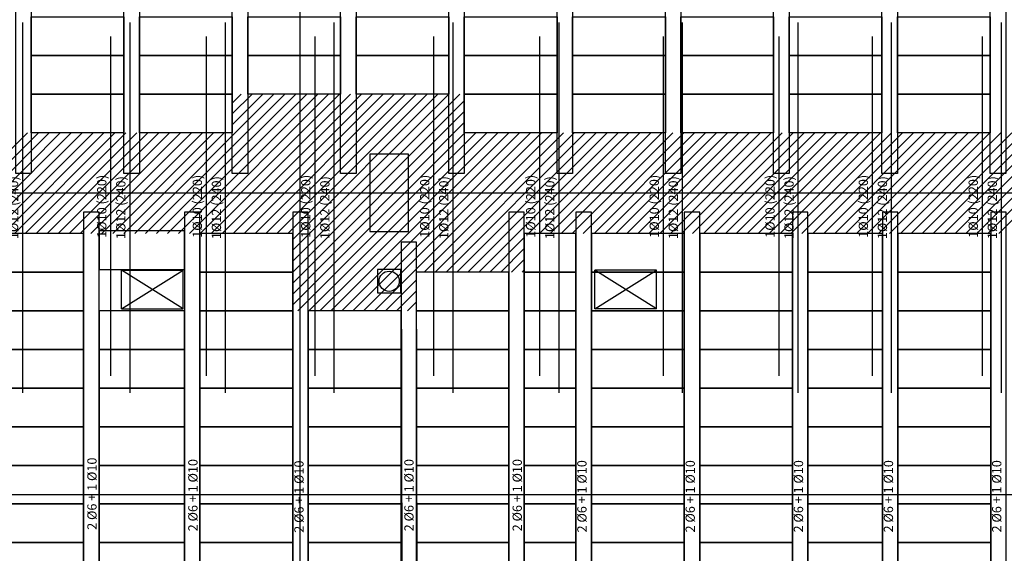
# Model space of a CAD drawing. Units: millimetres. Extents: x 74 to 7334, y 157 to 2776.
# Drawn here: x 1912 to 2549, y 1869 to 2214 of the extents above; entities that cross this region are included whole.
import ezdxf
from ezdxf.enums import TextEntityAlignment as Align

# ---------------------------------------------------------------- set-up
doc = ezdxf.new("R2010")
doc.units = ezdxf.units.MM
doc.linetypes.add('DASHED2', pattern=[0.375, 0.25, -0.125])
for name, color, linetype in [('BOVEDILLA', 3, 'Continuous'), ('EJES', 1, 'DASHED2'), ('HUECOS', 7, 'Continuous'), ('NEGVIGUE', 30, 'Continuous'), ('PILARES', 2, 'Continuous'), ('RALLADO', 40, 'Continuous'), ('TEXVIG', 4, 'Continuous'), ('VIGUETA', 7, 'Continuous')]:
    doc.layers.add(name, color=color, linetype=linetype)
doc.styles.add('DAVI', font='ROMANS.SHX')
doc.styles.add('ESTRU', font='ROMANS')
doc.dimstyles.new('ISO-25', dxfattribs={"dimtxt": 2.5, "dimasz": 2.5, "dimexe": 1.25, "dimexo": 0.625, "dimtad": 1, "dimtxsty": 'Standard', "dimcen": 2.5, "dimadec": 0, "dimazin": 0, "dimtfac": 1, "dimtmove": 0, "dimatfit": 3, "dimfxl": 1, "dimarcsym": 0})

# ---------------------------------------------------------------- blocks, each defined once
blk = doc.blocks.new('*D480')
at = {"layer": 'DEFPOINTS', "color": 0, "transparency": 16777216}
for p in [(1914.23, 2211.81), (1914.23, 2211.81), (1914.23, 1972.29)]:
    blk.add_point(p, dxfattribs=at)
at = {"layer": 'NEGVIGUE', "color": 0, "lineweight": -2, "transparency": 16777216}
blk.add_line((1914.23, 1972.29), (1914.23, 2211.81), dxfattribs=at)
at = {"layer": 'NEGVIGUE', "color": 4, "transparency": 16777216, "insert": (1909.03, 2092.05), "char_height": 6, "attachment_point": 5, "rotation": 90, "style": 'DAVI'}
blk.add_mtext('1%%c12 (240)', dxfattribs=at)
blk = doc.blocks.new('_NONE')
at = {"color": 0, "linetype": 'ByBlock'}
blk.add_circle((0, 0), 0.25, dxfattribs=at)
blk = doc.blocks.new('*D482')
at = {"layer": 'DEFPOINTS', "color": 0, "transparency": 16777216}
for p in [(1983.57, 2211.81), (1983.57, 2211.81), (1983.57, 1972.29)]:
    blk.add_point(p, dxfattribs=at)
at = {"layer": 'NEGVIGUE', "color": 0, "lineweight": -2, "transparency": 16777216}
blk.add_line((1983.57, 1972.29), (1983.57, 2211.81), dxfattribs=at)
at = {"layer": 'NEGVIGUE', "color": 4, "transparency": 16777216, "insert": (1978.38, 2092.05), "char_height": 6, "attachment_point": 5, "rotation": 90, "style": 'DAVI'}
blk.add_mtext('1%%c12 (240)', dxfattribs=at)
blk = doc.blocks.new('*D483')
at = {"layer": 'DEFPOINTS', "color": 0, "transparency": 16777216}
for p in [(1971.25, 2202.69), (1971.25, 2202.69), (1971.25, 1983.18)]:
    blk.add_point(p, dxfattribs=at)
at = {"layer": 'NEGVIGUE', "color": 0, "lineweight": -2, "transparency": 16777216}
blk.add_line((1971.25, 1983.18), (1971.25, 2202.69), dxfattribs=at)
at = {"layer": 'NEGVIGUE', "color": 4, "transparency": 16777216, "insert": (1966.06, 2092.93), "char_height": 6, "attachment_point": 5, "rotation": 90, "style": 'DAVI'}
blk.add_mtext('1%%c10 (220)', dxfattribs=at)
blk = doc.blocks.new('*D484')
at = {"layer": 'DEFPOINTS', "color": 0, "transparency": 16777216}
for p in [(2045.38, 2211.81), (2045.38, 2211.81), (2045.38, 1972.29)]:
    blk.add_point(p, dxfattribs=at)
at = {"layer": 'NEGVIGUE', "color": 0, "lineweight": -2, "transparency": 16777216}
blk.add_line((2045.38, 1972.29), (2045.38, 2211.81), dxfattribs=at)
at = {"layer": 'NEGVIGUE', "color": 4, "transparency": 16777216, "insert": (2040.18, 2092.05), "char_height": 6, "attachment_point": 5, "rotation": 90, "style": 'DAVI'}
blk.add_mtext('1%%c12 (240)', dxfattribs=at)
blk = doc.blocks.new('*D485')
at = {"layer": 'DEFPOINTS', "color": 0, "transparency": 16777216}
for p in [(2033.06, 2202.69), (2033.06, 2202.69), (2033.06, 1983.18)]:
    blk.add_point(p, dxfattribs=at)
at = {"layer": 'NEGVIGUE', "color": 0, "lineweight": -2, "transparency": 16777216}
blk.add_line((2033.06, 1983.18), (2033.06, 2202.69), dxfattribs=at)
at = {"layer": 'NEGVIGUE', "color": 4, "transparency": 16777216, "insert": (2027.86, 2092.93), "char_height": 6, "attachment_point": 5, "rotation": 90, "style": 'DAVI'}
blk.add_mtext('1%%c10 (220)', dxfattribs=at)
blk = doc.blocks.new('*D486')
at = {"layer": 'DEFPOINTS', "color": 0, "transparency": 16777216}
for p in [(2115.48, 2211.81), (2115.48, 2211.81), (2115.48, 1972.29)]:
    blk.add_point(p, dxfattribs=at)
at = {"layer": 'NEGVIGUE', "color": 0, "lineweight": -2, "transparency": 16777216}
blk.add_line((2115.48, 1972.29), (2115.48, 2211.81), dxfattribs=at)
at = {"layer": 'NEGVIGUE', "color": 4, "transparency": 16777216, "insert": (2110.28, 2092.05), "char_height": 6, "attachment_point": 5, "rotation": 90, "style": 'DAVI'}
blk.add_mtext('1%%c12 (240)', dxfattribs=at)
blk = doc.blocks.new('*D487')
at = {"layer": 'DEFPOINTS', "color": 0, "transparency": 16777216}
for p in [(2103.16, 2202.69), (2103.16, 2202.69), (2103.16, 1983.18)]:
    blk.add_point(p, dxfattribs=at)
at = {"layer": 'NEGVIGUE', "color": 0, "lineweight": -2, "transparency": 16777216}
blk.add_line((2103.16, 1983.18), (2103.16, 2202.69), dxfattribs=at)
at = {"layer": 'NEGVIGUE', "color": 4, "transparency": 16777216, "insert": (2097.96, 2092.93), "char_height": 6, "attachment_point": 5, "rotation": 90, "style": 'DAVI'}
blk.add_mtext('1%%c10 (220)', dxfattribs=at)
blk = doc.blocks.new('*D488')
at = {"layer": 'DEFPOINTS', "color": 0, "transparency": 16777216}
for p in [(2192.36, 2211.81), (2192.36, 2211.81), (2192.36, 1972.29)]:
    blk.add_point(p, dxfattribs=at)
at = {"layer": 'NEGVIGUE', "color": 0, "lineweight": -2, "transparency": 16777216}
blk.add_line((2192.36, 1972.29), (2192.36, 2211.81), dxfattribs=at)
at = {"layer": 'NEGVIGUE', "color": 4, "transparency": 16777216, "insert": (2187.16, 2092.05), "char_height": 6, "attachment_point": 5, "rotation": 90, "style": 'DAVI'}
blk.add_mtext('1%%c12 (240)', dxfattribs=at)
blk = doc.blocks.new('*D489')
at = {"layer": 'DEFPOINTS', "color": 0, "transparency": 16777216}
for p in [(2180.04, 2202.69), (2180.04, 2202.69), (2180.04, 1983.18)]:
    blk.add_point(p, dxfattribs=at)
at = {"layer": 'NEGVIGUE', "color": 0, "lineweight": -2, "transparency": 16777216}
blk.add_line((2180.04, 1983.18), (2180.04, 2202.69), dxfattribs=at)
at = {"layer": 'NEGVIGUE', "color": 4, "transparency": 16777216, "insert": (2174.84, 2092.93), "char_height": 6, "attachment_point": 5, "rotation": 90, "style": 'DAVI'}
blk.add_mtext('1%%c10 (220)', dxfattribs=at)
blk = doc.blocks.new('*D490')
at = {"layer": 'DEFPOINTS', "color": 0, "transparency": 16777216}
for p in [(2248.57, 2202.69), (2248.57, 2202.69), (2248.57, 1983.18)]:
    blk.add_point(p, dxfattribs=at)
at = {"layer": 'NEGVIGUE', "color": 0, "lineweight": -2, "transparency": 16777216}
blk.add_line((2248.57, 1983.18), (2248.57, 2202.69), dxfattribs=at)
at = {"layer": 'NEGVIGUE', "color": 4, "transparency": 16777216, "insert": (2243.38, 2092.93), "char_height": 6, "attachment_point": 5, "rotation": 90, "style": 'DAVI'}
blk.add_mtext('1%%c10 (220)', dxfattribs=at)
blk = doc.blocks.new('*D491')
at = {"layer": 'DEFPOINTS', "color": 0, "transparency": 16777216}
for p in [(2260.89, 2211.81), (2260.89, 2211.81), (2260.89, 1972.29)]:
    blk.add_point(p, dxfattribs=at)
at = {"layer": 'NEGVIGUE', "color": 0, "lineweight": -2, "transparency": 16777216}
blk.add_line((2260.89, 1972.29), (2260.89, 2211.81), dxfattribs=at)
at = {"layer": 'NEGVIGUE', "color": 4, "transparency": 16777216, "insert": (2255.7, 2092.05), "char_height": 6, "attachment_point": 5, "rotation": 90, "style": 'DAVI'}
blk.add_mtext('1%%c12 (240)', dxfattribs=at)
blk = doc.blocks.new('*D492')
at = {"layer": 'DEFPOINTS', "color": 0, "transparency": 16777216}
for p in [(2328.43, 2202.69), (2328.43, 2202.69), (2328.43, 1983.18)]:
    blk.add_point(p, dxfattribs=at)
at = {"layer": 'NEGVIGUE', "color": 0, "lineweight": -2, "transparency": 16777216}
blk.add_line((2328.43, 1983.18), (2328.43, 2202.69), dxfattribs=at)
at = {"layer": 'NEGVIGUE', "color": 4, "transparency": 16777216, "insert": (2323.23, 2092.93), "char_height": 6, "attachment_point": 5, "rotation": 90, "style": 'DAVI'}
blk.add_mtext('1%%c10 (220)', dxfattribs=at)
blk = doc.blocks.new('*D493')
at = {"layer": 'DEFPOINTS', "color": 0, "transparency": 16777216}
for p in [(2340.75, 2211.81), (2340.75, 2211.81), (2340.75, 1972.29)]:
    blk.add_point(p, dxfattribs=at)
at = {"layer": 'NEGVIGUE', "color": 0, "lineweight": -2, "transparency": 16777216}
blk.add_line((2340.75, 1972.29), (2340.75, 2211.81), dxfattribs=at)
at = {"layer": 'NEGVIGUE', "color": 4, "transparency": 16777216, "insert": (2335.55, 2092.05), "char_height": 6, "attachment_point": 5, "rotation": 90, "style": 'DAVI'}
blk.add_mtext('1%%c12 (240)', dxfattribs=at)
blk = doc.blocks.new('*D494')
at = {"layer": 'DEFPOINTS', "color": 0, "transparency": 16777216}
for p in [(2403.25, 2202.69), (2403.25, 2202.69), (2403.25, 1983.18)]:
    blk.add_point(p, dxfattribs=at)
at = {"layer": 'NEGVIGUE', "color": 0, "lineweight": -2, "transparency": 16777216}
blk.add_line((2403.25, 1983.18), (2403.25, 2202.69), dxfattribs=at)
at = {"layer": 'NEGVIGUE', "color": 4, "transparency": 16777216, "insert": (2398.05, 2092.93), "char_height": 6, "attachment_point": 5, "rotation": 90, "style": 'DAVI'}
blk.add_mtext('1%%c10 (220)', dxfattribs=at)
blk = doc.blocks.new('*D495')
at = {"layer": 'DEFPOINTS', "color": 0, "transparency": 16777216}
for p in [(2415.57, 2211.81), (2415.57, 2211.81), (2415.57, 1972.29)]:
    blk.add_point(p, dxfattribs=at)
at = {"layer": 'NEGVIGUE', "color": 0, "lineweight": -2, "transparency": 16777216}
blk.add_line((2415.57, 1972.29), (2415.57, 2211.81), dxfattribs=at)
at = {"layer": 'NEGVIGUE', "color": 4, "transparency": 16777216, "insert": (2410.37, 2092.05), "char_height": 6, "attachment_point": 5, "rotation": 90, "style": 'DAVI'}
blk.add_mtext('1%%c12 (240)', dxfattribs=at)
blk = doc.blocks.new('*D496')
at = {"layer": 'DEFPOINTS', "color": 0, "transparency": 16777216}
for p in [(2463.61, 2202.69), (2463.61, 2202.69), (2463.61, 1983.18)]:
    blk.add_point(p, dxfattribs=at)
at = {"layer": 'NEGVIGUE', "color": 0, "lineweight": -2, "transparency": 16777216}
blk.add_line((2463.61, 1983.18), (2463.61, 2202.69), dxfattribs=at)
at = {"layer": 'NEGVIGUE', "color": 4, "transparency": 16777216, "insert": (2458.41, 2092.93), "char_height": 6, "attachment_point": 5, "rotation": 90, "style": 'DAVI'}
blk.add_mtext('1%%c10 (220)', dxfattribs=at)
blk = doc.blocks.new('*D497')
at = {"layer": 'DEFPOINTS', "color": 0, "transparency": 16777216}
for p in [(2475.93, 2211.81), (2475.93, 2211.81), (2475.93, 1972.29)]:
    blk.add_point(p, dxfattribs=at)
at = {"layer": 'NEGVIGUE', "color": 0, "lineweight": -2, "transparency": 16777216}
blk.add_line((2475.93, 1972.29), (2475.93, 2211.81), dxfattribs=at)
at = {"layer": 'NEGVIGUE', "color": 4, "transparency": 16777216, "insert": (2470.73, 2092.05), "char_height": 6, "attachment_point": 5, "rotation": 90, "style": 'DAVI'}
blk.add_mtext('1%%c12 (240)', dxfattribs=at)
blk = doc.blocks.new('*D498')
at = {"layer": 'DEFPOINTS', "color": 0, "transparency": 16777216}
for p in [(2534.66, 2202.69), (2534.66, 2202.69), (2534.66, 1983.18)]:
    blk.add_point(p, dxfattribs=at)
at = {"layer": 'NEGVIGUE', "color": 0, "lineweight": -2, "transparency": 16777216}
blk.add_line((2534.66, 1983.18), (2534.66, 2202.69), dxfattribs=at)
at = {"layer": 'NEGVIGUE', "color": 4, "transparency": 16777216, "insert": (2529.46, 2092.93), "char_height": 6, "attachment_point": 5, "rotation": 90, "style": 'DAVI'}
blk.add_mtext('1%%c10 (220)', dxfattribs=at)
blk = doc.blocks.new('*D499')
at = {"layer": 'DEFPOINTS', "color": 0, "transparency": 16777216}
for p in [(2546.98, 2211.81), (2546.98, 2211.81), (2546.98, 1972.29)]:
    blk.add_point(p, dxfattribs=at)
at = {"layer": 'NEGVIGUE', "color": 0, "lineweight": -2, "transparency": 16777216}
blk.add_line((2546.98, 1972.29), (2546.98, 2211.81), dxfattribs=at)
at = {"layer": 'NEGVIGUE', "color": 4, "transparency": 16777216, "insert": (2541.78, 2092.05), "char_height": 6, "attachment_point": 5, "rotation": 90, "style": 'DAVI'}
blk.add_mtext('1%%c12 (240)', dxfattribs=at)
blk = doc.blocks.new('*X377')
at = {"color": 0}
for p, q in [((1697.24, 1951.8), (1787.24, 2041.8)), ((1704.31, 1951.8), (1794.31, 2041.8)), ((1711.38, 1951.8), (1801.38, 2041.8)), ((1718.45, 1951.8), (1808.46, 2041.8)), ((1725.53, 1951.8), (1815.53, 2041.8)), ((1732.6, 1951.8), (1822.6, 2041.8)), ((1739.67, 1951.8), (1829.67, 2041.8)), ((1746.74, 1951.8), (1836.74, 2041.8)), ((1753.81, 1951.8), (1843.81, 2041.8)), ((1760.32, 2021.94), (1780.17, 2041.8)), ((1760.32, 2029.02), (1773.1, 2041.8)), ((1760.32, 2036.09), (1766.03, 2041.8)), ((1760.88, 1951.8), (1850.88, 2041.8)), ((1767.95, 1951.8), (1857.95, 2041.8)), ((1775.02, 1951.8), (1865.02, 2041.8)), ((1782.09, 1951.8), (1872.1, 2041.8)), ((1789.17, 1951.8), (1879.17, 2041.8)), ((1796.24, 1951.8), (1886.24, 2041.8)), ((1799.44, 1933.79), (1907.45, 2041.8)), ((1799.44, 1940.86), (1900.38, 2041.8)), ((1799.44, 1947.94), (1893.31, 2041.8)), ((1799.44, 1926.72), (1910.32, 2037.59)), ((2255.87, 1951.81), (2345.86, 2041.8)), ((1799.44, 1919.65), (1910.32, 2030.52)), ((1799.44, 1912.58), (1910.32, 2023.45)), ((1562.89, 1951.8), (1627.89, 2016.8)), ((1569.96, 1951.8), (1634.96, 2016.8)), ((1577.03, 1951.8), (1642.03, 2016.8)), ((1584.1, 1951.8), (1649.11, 2016.8)), ((1591.18, 1951.8), (1656.18, 2016.8)), ((1598.25, 1951.8), (1663.25, 2016.8)), ((1605.32, 1951.8), (1670.32, 2016.8)), ((1612.39, 1951.8), (1677.39, 2016.8)), ((1619.46, 1951.8), (1684.46, 2016.8)), ((1626.53, 1951.8), (1691.53, 2016.8)), ((1633.6, 1951.8), (1698.6, 2016.8)), ((1640.67, 1951.8), (1705.67, 2016.8)), ((1647.74, 1951.8), (1712.75, 2016.8)), ((1654.81, 1951.8), (1719.82, 2016.8)), ((1661.89, 1951.8), (1726.89, 2016.8)), ((1668.96, 1951.8), (1733.96, 2016.8)), ((1676.03, 1951.8), (1741.03, 2016.8)), ((1683.1, 1951.8), (1748.1, 2016.8)), ((1690.17, 1951.8), (1755.17, 2016.8)), ((1799.44, 1905.51), (1910.74, 2016.8)), ((1802.8, 1901.8), (1917.81, 2016.8)), ((1809.88, 1901.8), (1924.88, 2016.8)), ((1816.95, 1901.8), (1931.95, 2016.8)), ((1824.02, 1901.8), (1939.02, 2016.8)), ((1831.09, 1901.8), (1946.09, 2016.8)), ((1838.16, 1901.8), (1953.16, 2016.8)), ((1845.23, 1901.8), (1960.23, 2016.8)), ((1852.3, 1901.8), (1967.3, 2016.8)), ((1884.37, 1926.8), (1974.37, 2016.8)), ((1891.44, 1926.8), (1981.45, 2016.8)), ((1898.52, 1926.8), (1988.52, 2016.8)), ((1905.59, 1926.8), (1995.59, 2016.8)), ((1912.66, 1926.8), (2002.66, 2016.8)), ((1919.73, 1926.8), (2009.73, 2016.8)), ((1951.8, 1951.8), (2016.8, 2016.8)), ((1958.87, 1951.8), (2023.87, 2016.8)), ((1965.94, 1951.8), (2030.94, 2016.8)), ((1973.01, 1951.8), (2038.01, 2016.8)), ((1980.09, 1951.8), (2045.09, 2016.8)), ((1987.16, 1951.8), (2052.16, 2016.8)), ((1994.23, 1951.8), (2059.23, 2016.8)), ((2001.3, 1951.8), (2066.3, 2016.8)), ((2008.37, 1951.8), (2073.37, 2016.8)), ((2015.44, 1951.8), (2080.44, 2016.8)), ((2022.51, 1951.8), (2087.51, 2016.8)), ((2029.58, 1951.8), (2094.58, 2016.8)), ((2036.66, 1951.8), (2101.65, 2016.8)), ((2043.73, 1951.8), (2108.73, 2016.8)), ((2050.8, 1951.8), (2115.8, 2016.8)), ((2057.87, 1951.8), (2122.87, 2016.8)), ((2064.94, 1951.8), (2129.94, 2016.8)), ((2072.01, 1951.8), (2137.01, 2016.8)), ((2079.08, 1951.8), (2144.08, 2016.8)), ((2086.16, 1951.8), (2151.15, 2016.8)), ((2093.23, 1951.81), (2158.22, 2016.8)), ((2100.3, 1951.81), (2165.29, 2016.8)), ((2107.37, 1951.81), (2172.36, 2016.8)), ((2114.44, 1951.81), (2179.44, 2016.8)), ((2121.51, 1951.81), (2186.51, 2016.8)), ((2128.58, 1951.81), (2193.58, 2016.8)), ((2135.65, 1951.81), (2200.65, 2016.8)), ((2142.73, 1951.81), (2207.72, 2016.8)), ((2149.8, 1951.81), (2214.79, 2016.8)), ((2156.87, 1951.81), (2221.86, 2016.8)), ((2163.94, 1951.81), (2228.93, 2016.8)), ((2171.01, 1951.81), (2236, 2016.8)), ((2178.08, 1951.81), (2243.08, 2016.8)), ((2185.15, 1951.81), (2250.15, 2016.8)), ((2192.23, 1951.81), (2257.22, 2016.8)), ((2199.3, 1951.81), (2264.29, 2016.8)), ((2206.37, 1951.81), (2271.36, 2016.8)), ((2213.44, 1951.81), (2278.43, 2016.8)), ((2220.51, 1951.81), (2285.5, 2016.8)), ((2227.58, 1951.81), (2292.57, 2016.8)), ((2234.65, 1951.81), (2299.64, 2016.8)), ((2241.72, 1951.81), (2306.72, 2016.8)), ((2248.8, 1951.81), (2313.79, 2016.8)), ((1926.8, 1926.8), (1949.12, 1949.12)), ((1933.87, 1926.8), (1949.12, 1942.05)), ((1940.94, 1926.8), (1949.12, 1934.98)), ((1948.01, 1926.8), (1949.12, 1927.91)), ((1859.37, 1901.8), (1879.12, 1921.55)), ((1866.44, 1901.8), (1879.12, 1914.48)), ((1873.52, 1901.8), (1879.12, 1907.41))]:
    blk.add_line(p, q, dxfattribs=at)

msp = doc.modelspace()

# ---------------------------------------------------------------- linework, layer by layer
at = {"layer": 'BOVEDILLA'}
for points in [[(1919.64665, 2215.40379), (1979.64665, 2215.40379), (1979.64665, 2190.40379), (1919.64665, 2190.40379)], [(1989.64665, 2215.40379), (2049.64665, 2215.40379), (2049.64665, 2190.40379), (1989.64665, 2190.40379)], [(2059.64665, 2215.40379), (2119.64665, 2215.40379), (2119.64665, 2190.40379), (2059.64665, 2190.40379)], [(2129.64665, 2215.40379), (2189.64665, 2215.40379), (2189.64665, 2190.40379), (2129.64665, 2190.40379)], [(2199.64665, 2215.40379), (2259.64665, 2215.40379), (2259.64665, 2190.40379), (2199.64665, 2190.40379)], [(2269.64665, 2215.40379), (2329.64665, 2215.40379), (2329.64665, 2190.40379), (2269.64665, 2190.40379)], [(2339.64665, 2215.40379), (2399.64665, 2215.40379), (2399.64665, 2190.40379), (2339.64665, 2190.40379)], [(2409.64665, 2215.40379), (2469.64665, 2215.40379), (2469.64665, 2190.40379), (2409.64665, 2190.40379)], [(2479.64665, 2215.40379), (2539.64665, 2215.40379), (2539.64665, 2190.40379), (2479.64665, 2190.40379)], [(1919.64665, 2190.40379), (1979.64665, 2190.40379), (1979.64665, 2165.40379), (1919.64665, 2165.40379)], [(1989.64665, 2190.40379), (2049.64665, 2190.40379), (2049.64665, 2165.40379), (1989.64665, 2165.40379)], [(2059.64665, 2190.40379), (2119.64665, 2190.40379), (2119.64665, 2165.40379), (2059.64665, 2165.40379)], [(2129.64665, 2190.40379), (2189.64665, 2190.40379), (2189.64665, 2165.40379), (2129.64665, 2165.40379)], [(2199.64665, 2190.40379), (2259.64665, 2190.40379), (2259.64665, 2165.40379), (2199.64665, 2165.40379)], [(2269.64665, 2190.40379), (2329.64665, 2190.40379), (2329.64665, 2165.40379), (2269.64665, 2165.40379)], [(2339.64665, 2190.40379), (2399.64665, 2190.40379), (2399.64665, 2165.40379), (2339.64665, 2165.40379)], [(2409.64665, 2190.40379), (2469.64665, 2190.40379), (2469.64665, 2165.40379), (2409.64665, 2165.40379)], [(2479.64665, 2190.40379), (2539.64665, 2190.40379), (2539.64665, 2165.40379), (2479.64665, 2165.40379)], [(1919.64665, 2165.40379), (1979.64665, 2165.40379), (1979.64665, 2140.40379), (1919.64665, 2140.40379)], [(1989.64665, 2165.40379), (2049.64665, 2165.40379), (2049.64665, 2140.40379), (1989.64665, 2140.40379)], [(2199.64665, 2165.40379), (2259.64665, 2165.40379), (2259.64665, 2140.40379), (2199.64665, 2140.40379)], [(2269.64665, 2165.40379), (2329.64665, 2165.40379), (2329.64665, 2140.40379), (2269.64665, 2140.40379)], [(2339.64665, 2165.40379), (2399.64665, 2165.40379), (2399.64665, 2140.40379), (2339.64665, 2140.40379)], [(2409.64665, 2165.40379), (2469.64665, 2165.40379), (2469.64665, 2140.40379), (2409.64665, 2140.40379)], [(2479.64665, 2165.40379), (2539.64665, 2165.40379), (2539.64665, 2140.40379), (2479.64665, 2140.40379)], [(1893.52578, 2050.40217), (1953.52578, 2050.40217), (1953.52578, 2075.40217), (1893.52578, 2075.40217)], [(1963.52578, 2052.04332), (2018.77515, 2052.04332), (2018.77515, 2077.04332), (1963.52578, 2077.04332)], [(2028.77515, 2050.40217), (2088.77515, 2050.40217), (2088.77515, 2075.40217), (2028.77515, 2075.40217)], [(2238.45383, 2050.40217), (2271.84924, 2050.40217), (2271.84924, 2075.40217), (2238.45383, 2075.40217)], [(2281.84924, 2050.40217), (2341.84924, 2050.40217), (2341.84924, 2075.40217), (2281.84924, 2075.40217)], [(2351.84924, 2050.40217), (2411.84924, 2050.40217), (2411.84924, 2075.40217), (2351.84924, 2075.40217)], [(2421.84924, 2050.40217), (2470.00398, 2050.40217), (2470.00398, 2075.40217), (2421.84924, 2075.40217)], [(2480.00398, 2050.40217), (2540.00398, 2050.40217), (2540.00398, 2075.40217), (2480.00398, 2075.40217)], [(1893.52578, 2025.40217), (1953.52578, 2025.40217), (1953.52578, 2050.40217), (1893.52578, 2050.40217)], [(2028.77515, 2025.40217), (2088.77515, 2025.40217), (2088.77515, 2050.40217), (2028.77515, 2050.40217)], [(2168.45383, 2025.40217), (2228.45383, 2025.40217), (2228.45383, 2050.40217), (2168.45383, 2050.40217)], [(2238.45383, 2025.40217), (2271.84924, 2025.40217), (2271.84924, 2050.40217), (2238.45383, 2050.40217)], [(2281.84924, 2025.40217), (2341.84924, 2025.40217), (2341.84924, 2050.40217), (2281.84924, 2050.40217)], [(2351.84924, 2025.40217), (2411.84924, 2025.40217), (2411.84924, 2050.40217), (2351.84924, 2050.40217)], [(2421.84924, 2025.40217), (2470.00398, 2025.40217), (2470.00398, 2050.40217), (2421.84924, 2050.40217)], [(2480.00398, 2025.40217), (2540.00398, 2025.40217), (2540.00398, 2050.40217), (2480.00398, 2050.40217)], [(1893.52578, 2000.40217), (1953.52578, 2000.40217), (1953.52578, 2025.40217), (1893.52578, 2025.40217)], [(1963.52578, 2000.40217), (2018.77515, 2000.40217), (2018.77515, 2025.40217), (1963.52578, 2025.40217)], [(2028.77515, 2000.40217), (2088.77515, 2000.40217), (2088.77515, 2025.40217), (2028.77515, 2025.40217)], [(2098.77515, 2000.40217), (2158.77515, 2000.40217), (2158.77515, 2025.40217), (2098.77515, 2025.40217)], [(2168.45383, 2000.40217), (2228.45383, 2000.40217), (2228.45383, 2025.40217), (2168.45383, 2025.40217)], [(2238.45383, 2000.40217), (2271.84924, 2000.40217), (2271.84924, 2025.40217), (2238.45383, 2025.40217)], [(2281.84924, 2000.40217), (2341.84924, 2000.40217), (2341.84924, 2025.40217), (2281.84924, 2025.40217)], [(2351.84924, 2000.40217), (2411.84924, 2000.40217), (2411.84924, 2025.40217), (2351.84924, 2025.40217)], [(2421.84924, 2000.40217), (2470.00398, 2000.40217), (2470.00398, 2025.40217), (2421.84924, 2025.40217)], [(2480.00398, 2000.40217), (2540.00398, 2000.40217), (2540.00398, 2025.40217), (2480.00398, 2025.40217)], [(1893.52578, 1975.40217), (1953.52578, 1975.40217), (1953.52578, 2000.40217), (1893.52578, 2000.40217)], [(1963.52578, 1975.40217), (2018.77515, 1975.40217), (2018.77515, 2000.40217), (1963.52578, 2000.40217)], [(2028.77515, 1975.40217), (2088.77515, 1975.40217), (2088.77515, 2000.40217), (2028.77515, 2000.40217)], [(2098.77515, 1975.40217), (2158.77515, 1975.40217), (2158.77515, 2000.40217), (2098.77515, 2000.40217)], [(2168.45383, 1975.40217), (2228.45383, 1975.40217), (2228.45383, 2000.40217), (2168.45383, 2000.40217)], [(2238.45383, 1975.40217), (2271.84924, 1975.40217), (2271.84924, 2000.40217), (2238.45383, 2000.40217)], [(2281.84924, 1975.40217), (2341.84924, 1975.40217), (2341.84924, 2000.40217), (2281.84924, 2000.40217)], [(2351.84924, 1975.40217), (2411.84924, 1975.40217), (2411.84924, 2000.40217), (2351.84924, 2000.40217)], [(2421.84924, 1975.40217), (2470.00398, 1975.40217), (2470.00398, 2000.40217), (2421.84924, 2000.40217)], [(2480.00398, 1975.40217), (2540.00398, 1975.40217), (2540.00398, 2000.40217), (2480.00398, 2000.40217)], [(1893.52578, 1950.40217), (1953.52578, 1950.40217), (1953.52578, 1975.40217), (1893.52578, 1975.40217)], [(1963.52578, 1950.40217), (2018.77515, 1950.40217), (2018.77515, 1975.40217), (1963.52578, 1975.40217)], [(2028.77515, 1950.40217), (2088.77515, 1950.40217), (2088.77515, 1975.40217), (2028.77515, 1975.40217)], [(2098.77515, 1950.40217), (2158.77515, 1950.40217), (2158.77515, 1975.40217), (2098.77515, 1975.40217)], [(2168.45383, 1950.40217), (2228.45383, 1950.40217), (2228.45383, 1975.40217), (2168.45383, 1975.40217)], [(2238.45383, 1950.40217), (2271.84924, 1950.40217), (2271.84924, 1975.40217), (2238.45383, 1975.40217)], [(2281.84924, 1950.40217), (2341.84924, 1950.40217), (2341.84924, 1975.40217), (2281.84924, 1975.40217)], [(2351.84924, 1950.40217), (2411.84924, 1950.40217), (2411.84924, 1975.40217), (2351.84924, 1975.40217)], [(2421.84924, 1950.40217), (2470.00398, 1950.40217), (2470.00398, 1975.40217), (2421.84924, 1975.40217)], [(2480.00398, 1950.40217), (2540.00398, 1950.40217), (2540.00398, 1975.40217), (2480.00398, 1975.40217)], [(1893.52578, 1925.40217), (1953.52578, 1925.40217), (1953.52578, 1950.40217), (1893.52578, 1950.40217)], [(1963.52578, 1925.40217), (2018.77515, 1925.40217), (2018.77515, 1950.40217), (1963.52578, 1950.40217)], [(2028.77515, 1925.40217), (2088.77515, 1925.40217), (2088.77515, 1950.40217), (2028.77515, 1950.40217)], [(2098.77515, 1925.40217), (2158.77515, 1925.40217), (2158.77515, 1950.40217), (2098.77515, 1950.40217)], [(2168.45383, 1925.40217), (2228.45383, 1925.40217), (2228.45383, 1950.40217), (2168.45383, 1950.40217)], [(2238.45383, 1925.40217), (2271.84924, 1925.40217), (2271.84924, 1950.40217), (2238.45383, 1950.40217)], [(2281.84924, 1925.40217), (2341.84924, 1925.40217), (2341.84924, 1950.40217), (2281.84924, 1950.40217)], [(2351.84924, 1925.40217), (2411.84924, 1925.40217), (2411.84924, 1950.40217), (2351.84924, 1950.40217)], [(2421.84924, 1925.40217), (2470.00398, 1925.40217), (2470.00398, 1950.40217), (2421.84924, 1950.40217)], [(2480.00398, 1925.40217), (2540.00398, 1925.40217), (2540.00398, 1950.40217), (2480.00398, 1950.40217)], [(1893.52578, 1900.40217), (1953.52578, 1900.40217), (1953.52578, 1925.40217), (1893.52578, 1925.40217)], [(1963.52578, 1900.40217), (2018.77515, 1900.40217), (2018.77515, 1925.40217), (1963.52578, 1925.40217)], [(2028.77515, 1900.40217), (2088.77515, 1900.40217), (2088.77515, 1925.40217), (2028.77515, 1925.40217)], [(2098.77515, 1900.40217), (2158.77515, 1900.40217), (2158.77515, 1925.40217), (2098.77515, 1925.40217)], [(2168.45383, 1900.40217), (2228.45383, 1900.40217), (2228.45383, 1925.40217), (2168.45383, 1925.40217)], [(2238.45383, 1900.40217), (2271.84924, 1900.40217), (2271.84924, 1925.40217), (2238.45383, 1925.40217)], [(2281.84924, 1900.40217), (2341.84924, 1900.40217), (2341.84924, 1925.40217), (2281.84924, 1925.40217)], [(2351.84924, 1900.40217), (2411.84924, 1900.40217), (2411.84924, 1925.40217), (2351.84924, 1925.40217)], [(2421.84924, 1900.40217), (2470.00398, 1900.40217), (2470.00398, 1925.40217), (2421.84924, 1925.40217)], [(2480.00398, 1900.40217), (2540.00398, 1900.40217), (2540.00398, 1925.40217), (2480.00398, 1925.40217)], [(1893.52578, 1875.40217), (1953.52578, 1875.40217), (1953.52578, 1900.40217), (1893.52578, 1900.40217)], [(1963.52578, 1875.40217), (2018.77515, 1875.40217), (2018.77515, 1900.40217), (1963.52578, 1900.40217)], [(2028.77515, 1875.40217), (2088.77515, 1875.40217), (2088.77515, 1900.40217), (2028.77515, 1900.40217)], [(2098.77515, 1875.40217), (2158.77515, 1875.40217), (2158.77515, 1900.40217), (2098.77515, 1900.40217)], [(2168.45383, 1875.40217), (2228.45383, 1875.40217), (2228.45383, 1900.40217), (2168.45383, 1900.40217)], [(2238.45383, 1875.40217), (2271.84924, 1875.40217), (2271.84924, 1900.40217), (2238.45383, 1900.40217)], [(2281.84924, 1875.40217), (2341.84924, 1875.40217), (2341.84924, 1900.40217), (2281.84924, 1900.40217)], [(2351.84924, 1875.40217), (2411.84924, 1875.40217), (2411.84924, 1900.40217), (2351.84924, 1900.40217)], [(2421.84924, 1875.40217), (2470.00398, 1875.40217), (2470.00398, 1900.40217), (2421.84924, 1900.40217)], [(2480.00398, 1875.40217), (2540.00398, 1875.40217), (2540.00398, 1900.40217), (2480.00398, 1900.40217)], [(1893.52578, 1850.40217), (1953.52578, 1850.40217), (1953.52578, 1875.40217), (1893.52578, 1875.40217)], [(1963.52578, 1850.40217), (2018.77515, 1850.40217), (2018.77515, 1875.40217), (1963.52578, 1875.40217)], [(2028.77515, 1850.40217), (2088.77515, 1850.40217), (2088.77515, 1875.40217), (2028.77515, 1875.40217)], [(2098.77515, 1850.40217), (2158.77515, 1850.40217), (2158.77515, 1875.40217), (2098.77515, 1875.40217)], [(2168.45383, 1850.40217), (2228.45383, 1850.40217), (2228.45383, 1875.40217), (2168.45383, 1875.40217)], [(2238.45383, 1850.40217), (2271.84924, 1850.40217), (2271.84924, 1875.40217), (2238.45383, 1875.40217)], [(2281.84924, 1850.40217), (2341.84924, 1850.40217), (2341.84924, 1875.40217), (2281.84924, 1875.40217)], [(2351.84924, 1850.40217), (2411.84924, 1850.40217), (2411.84924, 1875.40217), (2351.84924, 1875.40217)], [(2421.84924, 1850.40217), (2470.00398, 1850.40217), (2470.00398, 1875.40217), (2421.84924, 1875.40217)], [(2480.00398, 1850.40217), (2540.00398, 1850.40217), (2540.00398, 1875.40217), (2480.00398, 1875.40217)]]:
    msp.add_lwpolyline(points, close=True, dxfattribs=at)
at = {"layer": 'EJES'}
for p, q in [((2093.6044, 213.97045), (2093.6044, 2770.09681)), ((126.4918, 2101.58336), (4188.14444, 2101.58336)), ((126.4918, 1906.58336), (4188.14444, 1906.58336))]:
    msp.add_line(p, q, dxfattribs=at)
at = {"layer": 'HUECOS'}
for p, q in [((1978.00888, 2026.58336), (2018.00888, 2051.58336)), ((2018.00888, 2026.58336), (1978.00888, 2051.58336)), ((1978.00888, 2051.58336), (2018.00888, 2051.58336)), ((1978.00888, 2026.58336), (1978.00888, 2051.58336)), ((2018.00888, 2026.58336), (2018.00888, 2051.58336)), ((2284.00888, 2026.58336), (2284.00888, 2051.58336)), ((2324.00888, 2051.58336), (2284.00888, 2051.58336)), ((2284.00888, 2026.58336), (2324.00888, 2051.58336)), ((2324.00888, 2026.58336), (2284.00888, 2051.58336)), ((2324.00888, 2026.58336), (2324.00888, 2051.58336)), ((1978.00888, 2026.58336), (2018.00888, 2026.58336)), ((2324.00888, 2026.58336), (2284.00888, 2026.58336))]:
    msp.add_line(p, q, dxfattribs=at)
msp.add_lwpolyline([(2158.68754, 2052.0256), (2143.5448, 2052.0256), (2143.5448, 2036.88286), (2158.68754, 2036.88286)], close=True, dxfattribs=at)
msp.add_circle((2151.11617, 2044.45423), 6.5331, dxfattribs=at)
at = {"layer": 'PILARES'}
msp.add_lwpolyline([(2138.50888, 2126.58336), (2138.50888, 2076.58336), (2163.50888, 2076.58336), (2163.50888, 2126.58336)], close=True, dxfattribs=at)
at = {"layer": 'VIGUETA'}
for points in [[(1919.64665, 2476.58336), (1919.64665, 2114.08336), (1909.64665, 2114.08336), (1909.64665, 2476.58336)], [(1989.64665, 2476.58336), (1989.64665, 2114.08336), (1979.64665, 2114.08336), (1979.64665, 2476.58336)], [(2059.64665, 2476.58336), (2059.64665, 2114.08336), (2049.64665, 2114.08336), (2049.64665, 2476.58336)], [(2129.64665, 2476.58336), (2129.64665, 2114.08336), (2119.64665, 2114.08336), (2119.64665, 2476.58336)], [(2199.64665, 2476.58336), (2199.64665, 2114.08336), (2189.64665, 2114.08336), (2189.64665, 2476.58336)], [(2269.64665, 2476.58336), (2269.64665, 2114.08336), (2259.64665, 2114.08336), (2259.64665, 2476.58336)], [(2339.64665, 2476.58336), (2339.64665, 2114.08336), (2329.64665, 2114.08336), (2329.64665, 2476.58336)], [(2409.64665, 2476.58336), (2409.64665, 2114.08336), (2399.64665, 2114.08336), (2399.64665, 2476.58336)], [(2479.64665, 2476.58336), (2479.64665, 2114.08336), (2469.64665, 2114.08336), (2469.64665, 2476.58336)], [(2549.64665, 2476.58336), (2549.64665, 2114.08336), (2539.64665, 2114.08336), (2539.64665, 2476.58336)], [(1963.52578, 1712.02962), (1963.52578, 2089.08336), (1953.52578, 2089.08336), (1953.52578, 1712.02962)], [(2028.77515, 1712.02962), (2028.77515, 2089.08336), (2018.77515, 2089.08336), (2018.77515, 1712.02962)], [(2098.77515, 1712.02962), (2098.77515, 2089.08336), (2088.77515, 2089.08336), (2088.77515, 1712.02962)], [(2238.45383, 1712.02962), (2238.45383, 2089.08336), (2228.45383, 2089.08336), (2228.45383, 1712.02962)], [(2281.84924, 1712.02962), (2281.84924, 2089.08336), (2271.84924, 2089.08336), (2271.84924, 1712.02962)], [(2351.84924, 1712.02962), (2351.84924, 2089.08336), (2341.84924, 2089.08336), (2341.84924, 1712.02962)], [(2421.84924, 1712.02962), (2421.84924, 2089.08336), (2411.84924, 2089.08336), (2411.84924, 1712.02962)], [(2480.00398, 1712.02962), (2480.00398, 2089.08336), (2470.00398, 2089.08336), (2470.00398, 1712.02962)], [(2550.00398, 1712.02962), (2550.00398, 2089.08336), (2540.00398, 2089.08336), (2540.00398, 1712.02962)], [(2169.44622, 1732.82845), (2168.77515, 2069.73764), (2158.77515, 2069.73764), (2159.44622, 1732.82845)]]:
    msp.add_lwpolyline(points, close=True, dxfattribs=at)

# ---------------------------------------------------------------- block references
at = {"layer": 'RALLADO'}
msp.add_blockref('*X377', (289.33153, 123.60252), dxfattribs=at)

# ---------------------------------------------------------------- texts
at = {"layer": 'TEXVIG', "style": 'ESTRU'}
for p in [(1959.72278, 1907.05863), (2024.97215, 1906.10809), (2164.65083, 1906.10809), (2234.65083, 1906.10809), (2093.54603, 1905.15756), (2276.47392, 1905.38089), (2346.47392, 1905.38089), (2416.47392, 1905.38089), (2474.62866, 1905.38089), (2544.62866, 1905.38089)]:
    msp.add_text('2 %%c6 + 1 %%c10', height=6, rotation=90, dxfattribs=at).set_placement(p, align=Align.MIDDLE)

# ---------------------------------------------------------------- dimensions: what is measured, and where the dimension line sits
at = {"layer": 'NEGVIGUE'}
for base, p1, p2, override, picture, middle in [((1914.22814, 2211.80809), (1914.22814, 1972.29068), (1914.22814, 2211.80809), {"dimtxt": 6, "dimdec": 0, "dimpost": '1%%c12 (<>)', "dimtxsty": 'DAVI', "dimblk1": 'NONE', "dimblk2": 'NONE', "dimsah": 1, "dimse1": 1, "dimse2": 1, "dimclrt": 4}, '*D480', (1909.03171, 2092.04939)), ((1983.57276, 2211.80809), (1983.57276, 1972.29068), (1983.57276, 2211.80809), {"dimtxt": 6, "dimdec": 0, "dimpost": '1%%c12 (<>)', "dimtxsty": 'DAVI', "dimblk1": 'NONE', "dimblk2": 'NONE', "dimsah": 1, "dimse1": 1, "dimse2": 1, "dimclrt": 4}, '*D482', (1978.37633, 2092.04939)), ((2045.37991, 2211.80809), (2045.37991, 1972.29068), (2045.37991, 2211.80809), {"dimtxt": 6, "dimdec": 0, "dimpost": '1%%c12 (<>)', "dimtxsty": 'DAVI', "dimblk1": 'NONE', "dimblk2": 'NONE', "dimsah": 1, "dimse1": 1, "dimse2": 1, "dimclrt": 4}, '*D484', (2040.18349, 2092.04939)), ((2115.47829, 2211.80809), (2115.47829, 1972.29068), (2115.47829, 2211.80809), {"dimtxt": 6, "dimdec": 0, "dimpost": '1%%c12 (<>)', "dimtxsty": 'DAVI', "dimblk1": 'NONE', "dimblk2": 'NONE', "dimsah": 1, "dimse1": 1, "dimse2": 1, "dimclrt": 4}, '*D486', (2110.28186, 2092.04939)), ((2192.36036, 2211.80809), (2192.36036, 1972.29068), (2192.36036, 2211.80809), {"dimtxt": 6, "dimdec": 0, "dimpost": '1%%c12 (<>)', "dimtxsty": 'DAVI', "dimblk1": 'NONE', "dimblk2": 'NONE', "dimsah": 1, "dimse1": 1, "dimse2": 1, "dimclrt": 4}, '*D488', (2187.16393, 2092.04939)), ((2260.89442, 2211.80809), (2260.89442, 1972.29068), (2260.89442, 2211.80809), {"dimtxt": 6, "dimdec": 0, "dimpost": '1%%c12 (<>)', "dimtxsty": 'DAVI', "dimblk1": 'NONE', "dimblk2": 'NONE', "dimsah": 1, "dimse1": 1, "dimse2": 1, "dimclrt": 4}, '*D491', (2255.69799, 2092.04939)), ((2340.74603, 2211.80809), (2340.74603, 1972.29068), (2340.74603, 2211.80809), {"dimtxt": 6, "dimdec": 0, "dimpost": '1%%c12 (<>)', "dimtxsty": 'DAVI', "dimblk1": 'NONE', "dimblk2": 'NONE', "dimsah": 1, "dimse1": 1, "dimse2": 1, "dimclrt": 4}, '*D493', (2335.5496, 2092.04939)), ((2415.56761, 2211.80809), (2415.56761, 1972.29068), (2415.56761, 2211.80809), {"dimtxt": 6, "dimdec": 0, "dimpost": '1%%c12 (<>)', "dimtxsty": 'DAVI', "dimblk1": 'NONE', "dimblk2": 'NONE', "dimsah": 1, "dimse1": 1, "dimse2": 1, "dimclrt": 4}, '*D495', (2410.37119, 2092.04939)), ((2475.92788, 2211.80809), (2475.92788, 1972.29068), (2475.92788, 2211.80809), {"dimtxt": 6, "dimdec": 0, "dimpost": '1%%c12 (<>)', "dimtxsty": 'DAVI', "dimblk1": 'NONE', "dimblk2": 'NONE', "dimsah": 1, "dimse1": 1, "dimse2": 1, "dimclrt": 4}, '*D497', (2470.73146, 2092.04939)), ((2546.97694, 2211.80809), (2546.97694, 1972.29068), (2546.97694, 2211.80809), {"dimtxt": 6, "dimdec": 0, "dimpost": '1%%c12 (<>)', "dimtxsty": 'DAVI', "dimblk1": 'NONE', "dimblk2": 'NONE', "dimsah": 1, "dimse1": 1, "dimse2": 1, "dimclrt": 4}, '*D499', (2541.78051, 2092.04939)), ((1971.25221, 2202.69365), (1971.25221, 1983.17623), (1971.25221, 2202.69365), {"dimtxt": 6, "dimdec": 0, "dimpost": '1%%c10 (<>)', "dimtxsty": 'DAVI', "dimblk1": 'NONE', "dimblk2": 'NONE', "dimsah": 1, "dimse1": 1, "dimse2": 1, "dimclrt": 4}, '*D483', (1966.05578, 2092.93494)), ((2033.05937, 2202.69365), (2033.05937, 1983.17623), (2033.05937, 2202.69365), {"dimtxt": 6, "dimdec": 0, "dimpost": '1%%c10 (<>)', "dimtxsty": 'DAVI', "dimblk1": 'NONE', "dimblk2": 'NONE', "dimsah": 1, "dimse1": 1, "dimse2": 1, "dimclrt": 4}, '*D485', (2027.86294, 2092.93494)), ((2103.15774, 2202.69365), (2103.15774, 1983.17623), (2103.15774, 2202.69365), {"dimtxt": 6, "dimdec": 0, "dimpost": '1%%c10 (<>)', "dimtxsty": 'DAVI', "dimblk1": 'NONE', "dimblk2": 'NONE', "dimsah": 1, "dimse1": 1, "dimse2": 1, "dimclrt": 4}, '*D487', (2097.96131, 2092.93494)), ((2180.03981, 2202.69365), (2180.03981, 1983.17623), (2180.03981, 2202.69365), {"dimtxt": 6, "dimdec": 0, "dimpost": '1%%c10 (<>)', "dimtxsty": 'DAVI', "dimblk1": 'NONE', "dimblk2": 'NONE', "dimsah": 1, "dimse1": 1, "dimse2": 1, "dimclrt": 4}, '*D489', (2174.84339, 2092.93494)), ((2248.57387, 2202.69365), (2248.57387, 1983.17623), (2248.57387, 2202.69365), {"dimtxt": 6, "dimdec": 0, "dimpost": '1%%c10 (<>)', "dimtxsty": 'DAVI', "dimblk1": 'NONE', "dimblk2": 'NONE', "dimsah": 1, "dimse1": 1, "dimse2": 1, "dimclrt": 4}, '*D490', (2243.37745, 2092.93494)), ((2328.42549, 2202.69365), (2328.42549, 1983.17623), (2328.42549, 2202.69365), {"dimtxt": 6, "dimdec": 0, "dimpost": '1%%c10 (<>)', "dimtxsty": 'DAVI', "dimblk1": 'NONE', "dimblk2": 'NONE', "dimsah": 1, "dimse1": 1, "dimse2": 1, "dimclrt": 4}, '*D492', (2323.22906, 2092.93494)), ((2403.24707, 2202.69365), (2403.24707, 1983.17623), (2403.24707, 2202.69365), {"dimtxt": 6, "dimdec": 0, "dimpost": '1%%c10 (<>)', "dimtxsty": 'DAVI', "dimblk1": 'NONE', "dimblk2": 'NONE', "dimsah": 1, "dimse1": 1, "dimse2": 1, "dimclrt": 4}, '*D494', (2398.05064, 2092.93494)), ((2463.60734, 2202.69365), (2463.60734, 1983.17623), (2463.60734, 2202.69365), {"dimtxt": 6, "dimdec": 0, "dimpost": '1%%c10 (<>)', "dimtxsty": 'DAVI', "dimblk1": 'NONE', "dimblk2": 'NONE', "dimsah": 1, "dimse1": 1, "dimse2": 1, "dimclrt": 4}, '*D496', (2458.41091, 2092.93494)), ((2534.6564, 2202.69365), (2534.6564, 1983.17623), (2534.6564, 2202.69365), {"dimtxt": 6, "dimdec": 0, "dimpost": '1%%c10 (<>)', "dimtxsty": 'DAVI', "dimblk1": 'NONE', "dimblk2": 'NONE', "dimsah": 1, "dimse1": 1, "dimse2": 1, "dimclrt": 4}, '*D498', (2529.45997, 2092.93494))]:
    dim = msp.add_linear_dim(base=base, p1=p1, p2=p2, angle=90, dimstyle='ISO-25', override=override, dxfattribs=at)
    dim.commit()
    dim.dimension.update_dxf_attribs({"geometry": picture, "text_midpoint": middle})

doc.saveas('drawing.dxf')
